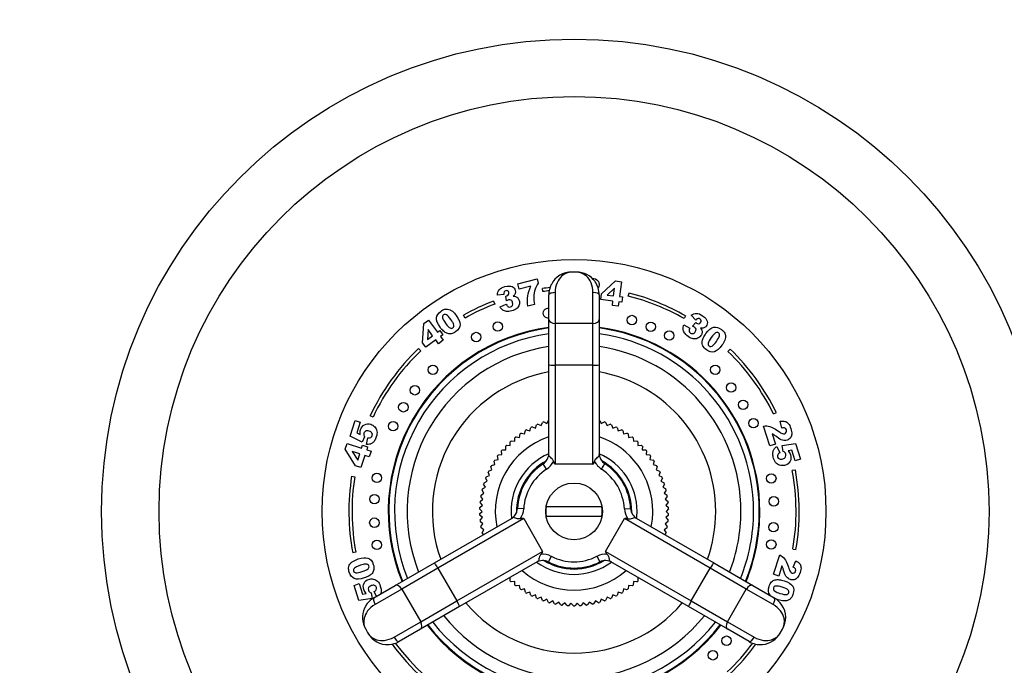
# Model space of a CAD drawing. Units: millimetres. Extents: x -219 to 1083, y 0 to 1165.
# Drawn here: x 360 to 517, y 603 to 706 of the extents above; entities that cross this region are included whole.
import ezdxf
from ezdxf import colors
from ezdxf.entities.mleader import LeaderData, LeaderLine
from ezdxf.math import Vec2, Vec3

# ---------------------------------------------------------------- set-up
doc = ezdxf.new("R2010")
doc.units = ezdxf.units.MM
doc.layers.add('DV1_Défaut', color=7, linetype='Continuous')
doc.layers.add('Défaut', color=7, linetype='Continuous')

# ---------------------------------------------------------------- blocks, each defined once
blk = doc.blocks.new('_DOT')
at = {"color": 0}
blk.add_line((0, 0), (-1, 0), dxfattribs=at)
at = {"color": 0, "const_width": 0.333}
blk.add_lwpolyline([(-0.1665, 0, 1), (0.1665, 0, 1)], format="xyb", close=True, dxfattribs=at)
blk = doc.blocks.new('SE')
at = {"layer": 'DV1_Défaut', "color": 7, "linetype": 'Continuous'}
for p, q in [((439.27, 663.71), (442.31, 664.49)), ((442.31, 664.49), (442.49, 663.79)), ((448.55, 665.56), (447.84, 665.56)), ((439.49, 662.83), (439.27, 663.71)), ((441.34, 663.31), (439.49, 662.83)), ((443.24, 662.46), (443.17, 662.95)), ((452.54, 662.09), (454.77, 664.15)), ((454.63, 663), (453.45, 661.92)), ((454.48, 661.79), (454.63, 663)), ((454.77, 664.15), (455.7, 664.03)), ((455.7, 664.03), (455.4, 661.67)), ((437.05, 661.99), (436.02, 661.91)), ((437.49, 660.99), (437.35, 661.75)), ((444.19, 658.04), (444.19, 661.95)), ((445.19, 662.3), (445.19, 657.41)), ((451.19, 657.41), (451.19, 662.3)), ((452.19, 661.95), (452.19, 658.04)), ((452.43, 661.21), (452.54, 662.09)), ((453.45, 661.92), (454.48, 661.79)), ((455.4, 661.67), (455.89, 661.61)), ((455.89, 661.61), (455.78, 660.79)), ((456.79, 661.74), (456.92, 662.23)), ((435.42, 660.95), (435.6, 660.48)), ((436.44, 660.05), (437.44, 660.45)), ((441.9, 660.4), (440.86, 660.13)), ((454.37, 660.97), (452.43, 661.21)), ((454.28, 660.25), (454.37, 660.97)), ((455.21, 660.13), (454.28, 660.25)), ((455.3, 660.85), (455.21, 660.13)), ((455.78, 660.79), (455.3, 660.85)), ((430.89, 658.27), (430.64, 658.7)), ((465.91, 658.61), (465.67, 658.17)), ((467.51, 657.95), (466.8, 658.7)), ((424.13, 654.34), (424.35, 657.38)), ((424.35, 657.38), (425.1, 657.93)), ((425.1, 657.93), (426.5, 656)), ((444.19, 650.86), (444.19, 658.04)), ((451.19, 657.41), (445.19, 657.41)), ((445.19, 657.41), (445.19, 650.78)), ((451.19, 650.78), (451.19, 657.41)), ((452.19, 658.04), (452.19, 650.86)), ((465.63, 657.18), (466.58, 656.67)), ((467.02, 656.97), (467.52, 657.56)), ((425.03, 656.44), (424.91, 654.85)), ((424.91, 654.85), (425.74, 655.45)), ((425.74, 655.45), (425.03, 656.44)), ((426.5, 656), (426.89, 656.29)), ((426.89, 656.29), (427.38, 655.62)), ((427.38, 655.62), (426.99, 655.33)), ((426.99, 655.33), (427.42, 654.74)), ((424.65, 653.63), (424.13, 654.34)), ((426.23, 654.78), (424.65, 653.63)), ((426.66, 654.19), (426.23, 654.78)), ((427.42, 654.74), (426.66, 654.19)), ((423.5, 653.41), (423.84, 653.05)), ((472.98, 653.32), (472.63, 652.96)), ((444.19, 636.61), (444.19, 650.86)), ((451.19, 650.78), (445.19, 650.78)), ((445.19, 650.78), (445.19, 635.06)), ((451.19, 635.06), (451.19, 650.78)), ((452.19, 650.86), (452.19, 636.61)), ((416.29, 642.55), (415.84, 642.76)), ((479.86, 643.04), (480.31, 643.26)), ((412.62, 639.53), (413.43, 642)), ((413.43, 642), (414.25, 641.73)), ((414.25, 641.73), (413.71, 640.06)), ((441.52, 640.99), (442.05, 640.8)), ((442.05, 640.8), (442.24, 641.33)), ((442.44, 641.41), (442.95, 641.18)), ((442.95, 641.18), (443.17, 641.69)), ((443.37, 641.76), (443.87, 641.5)), ((443.87, 641.5), (444.13, 642)), ((452.26, 642), (452.52, 641.5)), ((452.52, 641.5), (453.01, 641.76)), ((453.21, 641.69), (453.44, 641.18)), ((453.44, 641.18), (453.95, 641.41)), ((454.15, 641.33), (454.34, 640.8)), ((454.34, 640.8), (454.86, 640.99)), ((479.3, 637.98), (478.29, 641.09)), ((481.18, 640.8), (480.93, 641.87)), ((414.53, 638.55), (412.62, 639.53)), ((413.71, 640.06), (414.24, 639.79)), ((414.94, 639.39), (414.53, 638.55)), ((438.98, 639.4), (439.53, 639.31)), ((439.53, 639.31), (439.62, 639.86)), ((439.79, 639.98), (440.34, 639.86)), ((440.34, 639.86), (440.46, 640.41)), ((440.64, 640.52), (441.18, 640.36)), ((441.18, 640.36), (441.33, 640.9)), ((455.05, 640.9), (455.21, 640.36)), ((455.21, 640.36), (455.75, 640.52)), ((455.93, 640.41), (456.05, 639.86)), ((456.05, 639.86), (456.59, 639.98)), ((456.77, 639.86), (456.85, 639.31)), ((456.85, 639.31), (457.41, 639.4)), ((479.62, 639.87), (480.15, 638.25)), ((411.87, 637.43), (412.17, 638.34)), ((412.17, 638.34), (414.46, 637.59)), ((414.46, 637.59), (414.62, 638.06)), ((414.62, 638.06), (415.42, 637.8)), ((415.24, 638.17), (415.47, 639.26)), ((437.36, 637.35), (437.34, 637.91)), ((437.48, 638.06), (438.04, 638.05)), ((438.04, 638.05), (438.05, 638.61)), ((438.21, 638.75), (438.77, 638.71)), ((438.77, 638.71), (438.81, 639.26)), ((457.57, 639.26), (457.62, 638.71)), ((457.62, 638.71), (458.18, 638.75)), ((458.33, 638.61), (458.34, 638.05)), ((458.34, 638.05), (458.9, 638.06)), ((459.05, 637.91), (459.02, 637.35)), ((480.15, 638.25), (479.3, 637.98)), ((480.4, 637.89), (480.86, 636.88)), ((481.21, 638), (483.33, 638.33)), ((481.37, 637.08), (481.21, 638)), ((483.33, 638.33), (484.13, 635.86)), ((413.51, 634.81), (411.87, 637.43)), ((412.99, 637.07), (413.84, 635.69)), ((414.17, 636.69), (412.99, 637.07)), ((413.84, 635.69), (414.17, 636.69)), ((414.98, 636.42), (414.36, 634.53)), ((415.68, 636.2), (414.98, 636.42)), ((415.42, 637.8), (415.27, 637.33)), ((415.27, 637.33), (415.97, 637.1)), ((415.97, 637.1), (415.68, 636.2)), ((436.16, 635.82), (436.05, 636.37)), ((436.18, 636.54), (436.73, 636.61)), ((436.73, 636.61), (436.67, 637.16)), ((436.81, 637.32), (437.36, 637.35)), ((459.02, 637.35), (459.58, 637.32)), ((459.72, 637.16), (459.65, 636.61)), ((459.65, 636.61), (460.21, 636.54)), ((460.33, 636.37), (460.23, 635.82)), ((482.75, 637.26), (482.17, 637.17)), ((483.3, 635.59), (482.75, 637.26)), ((414.36, 634.53), (413.51, 634.81)), ((435.09, 634.86), (435.63, 635)), ((435.63, 635), (435.49, 635.54)), ((435.61, 635.72), (436.16, 635.82)), ((443.83, 634.26), (443.28, 635.1)), ((451.19, 635.06), (445.19, 635.06)), ((452.56, 634.26), (453.1, 635.1)), ((460.23, 635.82), (460.78, 635.72)), ((460.89, 635.54), (460.75, 635)), ((460.75, 635), (461.3, 634.86)), ((484.13, 635.86), (483.3, 635.59)), ((412.88, 633.15), (413.38, 633.07)), ((434.23, 633.05), (434.75, 633.26)), ((434.75, 633.26), (434.54, 633.77)), ((434.63, 633.97), (435.16, 634.14)), ((435.16, 634.14), (434.99, 634.67)), ((461.4, 634.67), (461.22, 634.14)), ((461.22, 634.14), (461.75, 633.97)), ((461.84, 633.77), (461.63, 633.26)), ((461.63, 633.26), (462.15, 633.05)), ((483.33, 634.13), (482.84, 634.04)), ((434.11, 631.41), (433.84, 631.9)), ((433.9, 632.1), (434.4, 632.35)), ((434.4, 632.35), (434.16, 632.85)), ((462.23, 632.85), (461.98, 632.35)), ((461.98, 632.35), (462.49, 632.1)), ((462.55, 631.9), (462.27, 631.41)), ((433.42, 630.16), (433.89, 630.47)), ((433.89, 630.47), (433.58, 630.93)), ((433.63, 631.14), (434.11, 631.41)), ((462.27, 631.41), (462.76, 631.14)), ((462.81, 630.93), (462.5, 630.47)), ((462.5, 630.47), (462.97, 630.16)), ((433.21, 628.17), (433.63, 628.53)), ((433.63, 628.53), (433.26, 628.95)), ((433.28, 629.16), (433.72, 629.5)), ((433.72, 629.5), (433.38, 629.95)), ((463, 629.95), (462.66, 629.5)), ((462.66, 629.5), (463.11, 629.16)), ((463.13, 628.95), (462.76, 628.53)), ((462.76, 628.53), (463.18, 628.17)), ((433.59, 627.56), (433.2, 627.95)), ((433.2, 627.16), (433.59, 627.56)), ((433.63, 626.58), (433.21, 626.95)), ((440.2, 627.98), (439.21, 628.04)), ((452.61, 628.31), (443.78, 628.31)), ((456.18, 627.98), (457.18, 628.04)), ((463.18, 626.95), (462.76, 626.58)), ((463.19, 627.95), (462.79, 627.56)), ((462.79, 627.56), (463.19, 627.16)), ((426.02, 619.37), (438.35, 626.5)), ((440.2, 626.41), (426.58, 618.54)), ((433.26, 626.16), (433.63, 626.58)), ((433.72, 625.61), (433.28, 625.95)), ((433.38, 625.17), (433.72, 625.61)), ((440.2, 626.41), (443.2, 621.21)), ((443.78, 626.81), (452.61, 626.81)), ((453.19, 621.21), (456.19, 626.41)), ((469.8, 618.54), (456.19, 626.41)), ((458.03, 626.5), (470.37, 619.37)), ((463.11, 625.95), (462.66, 625.61)), ((462.66, 625.61), (463, 625.17)), ((462.76, 626.58), (463.13, 626.16)), ((433.89, 624.65), (433.42, 624.96)), ((433.58, 624.18), (433.89, 624.65)), ((433.81, 623.87), (433.63, 623.98)), ((462.97, 624.96), (462.5, 624.65)), ((462.5, 624.65), (462.81, 624.18)), ((462.76, 623.98), (462.58, 623.87)), ((413.54, 621.07), (413.05, 620.98)), ((429.58, 613.35), (443.2, 621.21)), ((453.19, 621.21), (466.8, 613.35)), ((479.85, 617.57), (480.85, 620.64)), ((482.93, 621.59), (483.43, 621.5)), ((419.8, 615.78), (426.02, 619.37)), ((442.35, 619.57), (430.02, 612.44)), ((444.57, 620.43), (444.11, 619.53)), ((451.82, 620.43), (452.27, 619.53)), ((466.37, 612.44), (454.03, 619.57)), ((470.37, 619.37), (476.59, 615.78)), ((482.98, 618.73), (483.39, 619.73)), ((426.58, 618.54), (420.84, 615.23)), ((426.58, 618.54), (429.58, 613.35)), ((466.8, 613.35), (469.8, 618.54)), ((475.54, 615.23), (469.8, 618.54)), ((480.68, 617.3), (479.85, 617.57)), ((481.2, 618.9), (480.68, 617.3)), ((413.26, 615.82), (414.07, 616.09)), ((414.07, 616.09), (414.6, 614.44)), ((438.04, 617.06), (438.01, 617.06)), ((438.05, 616.5), (438.04, 617.06)), ((438.77, 616.41), (438.21, 616.36)), ((438.81, 615.85), (438.77, 616.41)), ((457.62, 616.41), (457.57, 615.85)), ((458.18, 616.36), (457.62, 616.41)), ((458.34, 617.06), (458.33, 616.5)), ((458.37, 617.06), (458.34, 617.06)), ((414.04, 613.4), (413.26, 615.82)), ((414.6, 614.44), (415.18, 614.53)), ((415.97, 614.62), (416.13, 613.71)), ((416.41, 613.83), (419.8, 615.78)), ((416.81, 614.06), (416.47, 614.82)), ((420.84, 615.23), (416.61, 612.79)), ((420.84, 615.23), (423.84, 610.04)), ((439.53, 615.8), (438.98, 615.72)), ((439.62, 615.25), (439.53, 615.8)), ((440.34, 615.25), (439.79, 615.13)), ((440.46, 614.71), (440.34, 615.25)), ((441.18, 614.75), (440.64, 614.6)), ((441.33, 614.22), (441.18, 614.75)), ((455.21, 614.75), (455.05, 614.22)), ((455.75, 614.6), (455.21, 614.75)), ((456.05, 615.25), (455.93, 614.71)), ((456.59, 615.13), (456.05, 615.25)), ((456.85, 615.8), (456.77, 615.25)), ((457.41, 615.72), (456.85, 615.8)), ((472.54, 610.04), (475.54, 615.23)), ((479.78, 612.79), (475.54, 615.23)), ((476.59, 615.78), (479.98, 613.83)), ((416.13, 613.71), (414.04, 613.4)), ((423.84, 610.04), (429.58, 613.35)), ((442.05, 614.31), (441.52, 614.12)), ((442.24, 613.79), (442.05, 614.31)), ((442.95, 613.93), (442.44, 613.71)), ((443.17, 613.42), (442.95, 613.93)), ((443.87, 613.61), (443.37, 613.35)), ((444.13, 613.12), (443.87, 613.61)), ((444.81, 613.36), (444.33, 613.06)), ((445.1, 612.88), (444.81, 613.36)), ((445.76, 613.16), (445.31, 612.84)), ((446.09, 612.71), (445.76, 613.16)), ((446.73, 613.03), (446.3, 612.68)), ((447.08, 612.6), (446.73, 613.03)), ((447.7, 612.97), (447.3, 612.58)), ((448.09, 612.56), (447.7, 612.97)), ((448.68, 612.97), (448.3, 612.56)), ((449.09, 612.58), (448.68, 612.97)), ((449.65, 613.03), (449.3, 612.6)), ((450.09, 612.68), (449.65, 613.03)), ((450.62, 613.16), (450.3, 612.71)), ((451.08, 612.84), (450.62, 613.16)), ((451.58, 613.36), (451.28, 612.88)), ((452.05, 613.06), (451.58, 613.36)), ((452.52, 613.61), (452.26, 613.12)), ((453.01, 613.35), (452.52, 613.61)), ((453.44, 613.93), (453.21, 613.42)), ((453.95, 613.71), (453.44, 613.93)), ((454.34, 614.31), (454.15, 613.79)), ((454.86, 614.12), (454.34, 614.31)), ((466.8, 613.35), (472.54, 610.04)), ((430.02, 612.44), (423.8, 608.85)), ((472.59, 608.85), (466.37, 612.44)), ((419.61, 607.59), (423.84, 610.04)), ((472.54, 610.04), (476.78, 607.59)), ((415.11, 608.86), (415.46, 608.25)), ((423.8, 608.85), (420.41, 606.9)), ((475.98, 606.9), (472.59, 608.85)), ((480.93, 608.25), (481.28, 608.86))]:
    blk.add_line(p, q, dxfattribs=at)
for centre, radius in [((448.19, 627.56), 75), ((448.19, 627.56), 65.89), ((448.19, 627.56), 40), ((457.37, 657.95), 0.75), ((436.08, 656.91), 0.75), ((460.37, 656.88), 0.75), ((432.66, 655.25), 0.75), ((463.3, 655.48), 0.75), ((425.79, 650.05), 0.75), ((470.6, 650.05), 0.75), ((422.93, 646.79), 0.75), ((473.12, 647.22), 0.75), ((421.09, 644.09), 0.75), ((475.04, 644.5), 0.75), ((419.46, 641.08), 0.75), ((476.68, 641.57), 0.75), ((416.89, 632.88), 0.75), ((479.51, 632.79), 0.75), ((448.19, 627.56), 4.5), ((416.5, 629.51), 0.75), ((479.9, 629.16), 0.75), ((416.49, 625.77), 0.75), ((479.84, 625.05), 0.75), ((416.89, 622.24), 0.75), ((479.51, 622.32), 0.75), ((472.41, 607.03), 0.75), ((470.23, 604.71), 0.75)]:
    blk.add_circle(centre, radius, dxfattribs=at)
for centre, radius, start, end in [((447.77, 662), 3.56, 88.7386, 153.3822), ((448.63, 662), 3.55, 35.3767, 91.4272), ((448.19, 627.56), 35.75, 96.1479, 98.0783), ((447.78, 661.97), 3.59, 153.5313, 180.3039), ((448.6, 661.97), 3.59, 359.6961, 34.9832), ((448.19, 627.56), 35.25, 96.3525, 98.0783), ((448.19, 627.56), 35.25, 60.2857, 75.8776), ((448.19, 627.56), 35.75, 60.2857, 75.8776), ((448.19, 627.56), 35.75, 110.9277, 119.4052), ((448.19, 627.56), 35.25, 110.9277, 119.4052), ((444.01, 659.03), 0.75, 76.2137, 283.7863), ((448.19, 627.56), 29.5, 97.7929, 202.2071), ((448.19, 627.56), 29.4, 97.8196, 202.1804), ((448.19, 627.56), 29.5, 0, 82.2071), ((448.19, 627.56), 29.4, 0, 82.1804), ((448.19, 627.56), 28.5, 98.0682, 201.9318), ((448.19, 627.56), 28.5, 0, 81.9318), ((448.19, 627.56), 26.5, 98.6816, 201.3184), ((448.19, 627.56), 26.5, 0, 81.3184), ((448.19, 627.56), 35.75, 133.6912, 154.8368), ((448.19, 627.56), 35.25, 133.6912, 154.8368), ((448.19, 627.56), 35.25, 26.0563, 46.1036), ((448.19, 627.56), 35.75, 26.0563, 46.1036), ((448.19, 627.56), 22.5, 100.2403, 199.7597), ((448.19, 627.56), 22.5, 0, 79.7597), ((448.19, 627.56), 15, 116.4018, 117.2152), ((448.19, 627.56), 15, 112.572, 113.3854), ((448.19, 627.56), 15, 108.7423, 109.5556), ((448.19, 627.56), 15, 105.466, 105.7258), ((448.19, 627.56), 15, 74.2742, 74.534), ((448.19, 627.56), 15, 70.4444, 71.2577), ((448.19, 627.56), 15, 66.6146, 67.428), ((448.19, 627.56), 15, 62.7848, 63.5982), ((448.19, 627.56), 12.5, 108.6629, 191.3371), ((448.19, 627.56), 15, 127.8912, 128.7046), ((448.19, 627.56), 15, 124.0614, 124.8748), ((448.19, 627.56), 15, 120.2316, 121.045), ((448.19, 627.56), 12.5, 0, 71.3371), ((448.19, 627.56), 15, 58.955, 59.7684), ((448.19, 627.56), 15, 55.1252, 55.9386), ((448.19, 627.56), 15, 51.2954, 52.1088), ((448.19, 627.56), 15, 135.5508, 136.3641), ((448.19, 627.56), 15, 131.721, 132.5343), ((448.19, 627.56), 15, 47.4657, 48.279), ((448.19, 627.56), 15, 43.6359, 44.4492), ((448.19, 627.56), 15, 143.2103, 144.0237), ((448.19, 627.56), 15, 139.3806, 140.1939), ((448.19, 627.56), 10, 113.5829, 186.4171), ((442.19, 636.78), 2, 303.0557, 0), ((454.19, 636.78), 2, 180, 236.9443), ((448.19, 627.56), 10, 0, 66.4171), ((448.19, 627.56), 15, 39.8061, 40.6194), ((448.19, 627.56), 15, 35.9763, 36.7897), ((448.19, 627.56), 15, 150.8699, 151.6833), ((448.19, 627.56), 15, 147.0401, 147.8535), ((448.19, 627.56), 9.15, 118.7147, 181.2853), ((448.19, 627.56), 9, 123.0557, 176.9443), ((442.19, 636.78), 3, 303.0557, 335.4995), ((454.19, 636.78), 3, 204.5005, 236.9443), ((448.19, 627.56), 9.15, 0, 61.2853), ((448.19, 627.56), 9, 3.0557, 56.9443), ((448.19, 627.56), 15, 32.1465, 32.9599), ((448.19, 627.56), 15, 28.3167, 29.1301), ((448.19, 627.56), 35.75, 170.998, 190.6019), ((448.19, 627.56), 15, 154.6997, 155.5131), ((448.19, 627.56), 8, 123.0557, 176.9443), ((448.19, 627.56), 8, 3.0557, 56.9443), ((448.19, 627.56), 15, 24.4869, 25.3003), ((448.19, 627.56), 35.25, 350.252, 10.6019), ((448.19, 627.56), 35.75, 350.252, 10.6019), ((448.19, 627.56), 35.25, 170.998, 190.6019), ((448.19, 627.56), 15, 162.3593, 163.1726), ((448.19, 627.56), 15, 158.5295, 159.3429), ((448.19, 627.56), 15, 20.6571, 21.4705), ((448.19, 627.56), 15, 16.8274, 17.6407), ((448.19, 627.56), 15, 170.0189, 170.8322), ((448.19, 627.56), 15, 166.1891, 167.0024), ((448.19, 627.56), 15, 12.9976, 13.8109), ((448.19, 627.56), 15, 9.1678, 9.9811), ((448.19, 627.56), 15, 173.8486, 174.662), ((448.19, 627.56), 15, 5.338, 6.1514), ((448.19, 627.56), 15, 177.6784, 178.4918), ((448.19, 627.56), 15, 181.5082, 182.3216), ((437.21, 628.14), 2, 300, 356.9443), ((437.21, 628.14), 3, 324.5005, 356.9443), ((448.19, 627.56), 4.48, 170.3632, 189.6368), ((448.19, 627.56), 4.48, 350.3632, 9.6368), ((459.18, 628.14), 3, 183.0557, 215.4995), ((459.18, 628.14), 2, 183.0557, 240), ((448.19, 627.56), 9.15, 358.7147, 0), ((448.19, 627.56), 10, 353.5829, 0), ((448.19, 627.56), 12.5, 348.6629, 0), ((448.19, 627.56), 15, 1.5082, 2.3216), ((448.19, 627.56), 15, 357.6784, 358.4918), ((448.19, 627.56), 22.5, 340.2403, 0), ((448.19, 627.56), 26.5, 338.6816, 0), ((448.19, 627.56), 28.5, 338.0682, 0), ((448.19, 627.56), 29.4, 337.8196, 0), ((448.19, 627.56), 29.5, 337.7929, 0), ((448.19, 627.56), 15, 185.338, 186.1514), ((448.19, 627.56), 15, 353.8486, 354.662), ((448.19, 627.56), 15, 189.1678, 189.9811), ((448.19, 627.56), 15, 192.9976, 193.8109), ((448.19, 627.56), 15, 346.1891, 347.0024), ((448.19, 627.56), 15, 350.0189, 350.8322), ((443.21, 617.75), 3, 63.0557, 95.4995), ((453.18, 617.75), 3, 84.5005, 116.9443), ((443.21, 617.75), 2, 63.0557, 120), ((448.19, 627.56), 10, 233.5829, 306.4171), ((448.19, 627.56), 9.15, 238.7147, 301.2853), ((448.19, 627.56), 9, 243.0557, 296.9443), ((448.19, 627.56), 8, 243.0557, 296.9443), ((453.18, 617.75), 2, 60, 116.9443), ((448.19, 627.56), 12.5, 228.6629, 311.3371), ((448.19, 627.56), 15, 227.4657, 228.279), ((448.19, 627.56), 15, 311.721, 312.5343), ((448.19, 627.56), 15, 231.2954, 232.1088), ((448.19, 627.56), 15, 235.1252, 235.9386), ((448.19, 627.56), 15, 238.955, 239.7684), ((448.19, 627.56), 15, 300.2316, 301.045), ((448.19, 627.56), 15, 304.0614, 304.8748), ((448.19, 627.56), 15, 307.8912, 308.7046), ((418.19, 610.71), 3.59, 119.6961, 154.9832), ((448.19, 627.56), 22.5, 220.2403, 319.7597), ((448.19, 627.56), 15, 242.7848, 243.5982), ((448.19, 627.56), 15, 246.6146, 247.428), ((448.19, 627.56), 15, 250.4444, 251.2577), ((448.19, 627.56), 15, 254.2742, 255.0875), ((448.19, 627.56), 15, 258.104, 258.9173), ((448.19, 627.56), 15, 281.0827, 281.896), ((448.19, 627.56), 15, 284.9125, 285.7258), ((448.19, 627.56), 15, 288.7423, 289.5556), ((448.19, 627.56), 15, 292.572, 293.3854), ((448.19, 627.56), 15, 296.4018, 297.2152), ((478.2, 610.71), 3.59, 33.5313, 60.3039), ((418.15, 610.71), 3.55, 155.3767, 211.4272), ((448.19, 627.56), 15, 261.9337, 262.7471), ((448.19, 627.56), 15, 265.7635, 266.5769), ((448.19, 627.56), 15, 269.5933, 270.4067), ((448.19, 627.56), 15, 273.4231, 274.2365), ((448.19, 627.56), 15, 277.2529, 278.0663), ((478.23, 610.71), 3.56, 328.7386, 33.3822), ((448.19, 627.56), 28.5, 218.0682, 321.9318), ((448.19, 627.56), 26.5, 218.6816, 321.3184), ((418.58, 609.97), 3.56, 208.7386, 273.3822), ((448.19, 627.56), 29.5, 217.7929, 322.2071), ((448.19, 627.56), 29.4, 217.8196, 322.1804), ((477.8, 609.96), 3.55, 275.3767, 331.4272), ((418.6, 610), 3.59, 273.5313, 300.3039), ((448.19, 627.56), 35.25, 216.3644, 262.0565), ((448.19, 627.56), 35.25, 313.663, 323.6335), ((477.79, 610), 3.59, 239.6961, 274.9832), ((448.19, 627.56), 35.75, 216.1533, 262.0565), ((448.19, 627.56), 35.75, 313.663, 323.8461)]:
    blk.add_arc(centre, radius, start, end, dxfattribs=at)
for centre, major_axis, ratio, start_param, end_param in [((445.19, 661.95), (1, 0), 0.347542, 1.570796, 3.141593), ((451.19, 661.95), (1, 0), 0.347542, 0, 1.570796), ((445.19, 658.04), (1, 0), 0.630422, 3.141593, 4.712389), ((451.19, 658.04), (1, 0), 0.630422, 4.712389, 6.283185), ((445.19, 650.86), (1, 0), 0.078191, 3.141593, 4.712389), ((451.19, 650.86), (1, 0), 0.078191, 4.712389, 6.283185), ((445.19, 647.85), (0, -12.79), 0.078191, 6.00966, 6.283185), ((451.19, 647.85), (0, 12.79), 0.078191, 3.141593, 3.415118), ((429.12, 620.01), (-11.08, -6.39), 0.078191, 3.141593, 3.415118), ((467.26, 620.01), (-11.08, 6.39), 0.078191, 6.00966, 6.283185), ((432.12, 614.81), (11.08, 6.39), 0.078191, 6.00966, 6.283185), ((464.26, 614.81), (11.08, -6.39), 0.078191, 3.141593, 3.415118), ((426.52, 618.51), (-0.5, 0.866), 0.078191, 4.712389, 6.283185), ((469.87, 618.51), (-0.5, -0.866), 0.078191, 3.141593, 4.712389), ((420.3, 614.92), (-0.5, 0.866), 0.630422, 4.712389, 6.283185), ((476.09, 614.92), (-0.5, -0.866), 0.630422, 3.141593, 4.712389), ((416.91, 612.96), (-0.5, 0.866), 0.347542, 0, 1.570796), ((429.52, 613.31), (-0.5, 0.866), 0.078191, 3.141593, 4.712389), ((466.87, 613.31), (-0.5, -0.866), 0.078191, 4.712389, 6.283185), ((479.48, 612.96), (-0.5, -0.866), 0.347542, 1.570796, 3.141593), ((423.3, 609.72), (-0.5, 0.866), 0.630422, 3.141593, 4.712389), ((473.09, 609.72), (-0.5, -0.866), 0.630422, 4.712389, 6.283185), ((419.91, 607.76), (-0.5, 0.866), 0.347542, 1.570796, 3.141593), ((476.48, 607.76), (-0.5, -0.866), 0.347542, 0, 1.570796)]:
    blk.add_ellipse(centre, major_axis=major_axis, ratio=ratio, start_param=start_param, end_param=end_param, dxfattribs=at)
for points, knots in [([(447.84, 665.56), (447.26, 665.56), (446.7, 665.35), (445.65, 664.37), (445.19, 663.46), (445.19, 662.3)], [0, 0, 0, 0, 0.453794, 0.453794, 1, 1, 1, 1]), ([(451.19, 662.3), (451.19, 663.46), (450.74, 664.37), (449.69, 665.35), (449.12, 665.56), (448.54, 665.56)], [0, 0, 0, 0, 0.545564, 0.545564, 1, 1, 1, 1]), ([(436.3, 662.75), (436.49, 662.98), (436.8, 663.15), (437.72, 663.38), (438.09, 663.38), (438.36, 663.26)], [0, 0, 0, 0, 0.465578, 0.465578, 1, 1, 1, 1]), ([(438.36, 663.26), (438.62, 663.13), (438.79, 662.93), (438.9, 662.49), (438.9, 662.33), (438.79, 662.03), (438.68, 661.88), (438.53, 661.73)], [0, 0, 0, 0, 0.459075, 0.459075, 0.729537, 0.729537, 1, 1, 1, 1]), ([(451.94, 664.22), (452.14, 664.01), (452.22, 663.76), (452.16, 663.33), (452.11, 663.2), (452.03, 663.09)], [0, 0, 0, 0, 0.658436, 0.658436, 1, 1, 1, 1]), ([(437.8, 661.99), (437.86, 662.1), (437.88, 662.21), (437.82, 662.44), (437.77, 662.53), (437.59, 662.63), (437.49, 662.64), (437.25, 662.58), (437.16, 662.51), (437.1, 662.42)], [0, 0, 0, 0, 0.255251, 0.255251, 0.501304, 0.501304, 0.747357, 0.747357, 1, 1, 1, 1]), ([(437.35, 661.75), (437.41, 661.75), (437.46, 661.76), (437.62, 661.8), (437.73, 661.87), (437.8, 661.99)], [0, 0, 0, 0, 0.189873, 0.189873, 1, 1, 1, 1]), ([(439.26, 661.46), (439.36, 661.36), (439.44, 661.22), (439.54, 660.82), (439.53, 660.6), (439.47, 660.37)], [0, 0, 0, 0, 0.444142, 0.444142, 1, 1, 1, 1]), ([(428.12, 659.69), (428.27, 659.67), (428.4, 659.63), (428.63, 659.52), (428.75, 659.44), (428.87, 659.34)], [0, 0, 0, 0, 0.5, 0.5, 1, 1, 1, 1]), ([(439.47, 660.37), (439.41, 660.14), (439.28, 659.94), (438.91, 659.62), (438.64, 659.49), (437.95, 659.31), (437.67, 659.29), (437.45, 659.32)], [0, 0, 0, 0, 0.336074, 0.336074, 0.672148, 0.672148, 1, 1, 1, 1]), ([(438.21, 661.09), (438.09, 661.16), (437.96, 661.18), (437.73, 661.12), (437.62, 661.07), (437.49, 660.99)], [0, 0, 0, 0, 0.654545, 0.654545, 1, 1, 1, 1]), ([(437.74, 660.07), (437.85, 660.01), (437.97, 659.99), (438.24, 660.06), (438.35, 660.15), (438.48, 660.4), (438.49, 660.55), (438.4, 660.89), (438.32, 661.01), (438.21, 661.09)], [0, 0, 0, 0, 0.240552, 0.240552, 0.492651, 0.492651, 0.74475, 0.74475, 1, 1, 1, 1]), ([(426.35, 658.29), (426.39, 658.68), (426.63, 659.04), (427.28, 659.51), (427.47, 659.61), (427.64, 659.65)], [0, 0, 0, 0, 0.675378, 0.675378, 1, 1, 1, 1]), ([(427.93, 658.77), (427.76, 658.86), (427.6, 658.86), (427.31, 658.65), (427.26, 658.5), (427.31, 658.31)], [0, 0, 0, 0, 0.492163, 0.492163, 1, 1, 1, 1]), ([(429.12, 656.95), (429.14, 657.06), (429.12, 657.19), (428.99, 657.51), (428.85, 657.73), (428.34, 658.42), (428.11, 658.68), (427.93, 658.77)], [0, 0, 0, 0, 0.288182, 0.288182, 0.576364, 0.576364, 1, 1, 1, 1]), ([(428.87, 659.34), (429.09, 659.15), (429.3, 658.93), (429.9, 658.11), (430.1, 657.62), (430.1, 657.22)], [0, 0, 0, 0, 0.308696, 0.308696, 1, 1, 1, 1]), ([(467.63, 659.01), (467.92, 659.01), (468.25, 658.88), (469.01, 658.32), (469.25, 658.03), (469.33, 657.75)], [0, 0, 0, 0, 0.465578, 0.465578, 1, 1, 1, 1]), ([(467.99, 657.37), (468.11, 657.39), (468.22, 657.45), (468.36, 657.64), (468.38, 657.74), (468.35, 657.94), (468.3, 658.02), (468.09, 658.17), (467.99, 658.2), (467.88, 658.18)], [0, 0, 0, 0, 0.255251, 0.255251, 0.501304, 0.501304, 0.747357, 0.747357, 1, 1, 1, 1]), ([(428, 655.84), (427.84, 655.9), (427.67, 656.02), (427.29, 656.36), (427.11, 656.56), (426.93, 656.8)], [0, 0, 0, 0, 0.5, 0.5, 1, 1, 1, 1]), ([(428.5, 656.69), (428.67, 656.59), (428.83, 656.6), (429.05, 656.76), (429.1, 656.84), (429.12, 656.95)], [0, 0, 0, 0, 0.60241, 0.60241, 1, 1, 1, 1]), ([(430.1, 657.22), (430.1, 656.81), (429.87, 656.44), (429.13, 655.91), (428.89, 655.8), (428.67, 655.76)], [0, 0, 0, 0, 0.640682, 0.640682, 1, 1, 1, 1]), ([(467.56, 656.48), (467.54, 656.61), (467.47, 656.73), (467.27, 656.87), (467.16, 656.92), (467.02, 656.97)], [0, 0, 0, 0, 0.654545, 0.654545, 1, 1, 1, 1]), ([(467.52, 657.56), (467.56, 657.52), (467.6, 657.49), (467.74, 657.39), (467.86, 657.35), (467.99, 657.37)], [0, 0, 0, 0, 0.189873, 0.189873, 1, 1, 1, 1]), ([(469.33, 657.75), (469.4, 657.46), (469.35, 657.21), (469.08, 656.84), (468.96, 656.75), (468.65, 656.63), (468.47, 656.62), (468.26, 656.65)], [0, 0, 0, 0, 0.459075, 0.459075, 0.729537, 0.729537, 1, 1, 1, 1]), ([(470.34, 656.81), (470.73, 656.9), (471.14, 656.78), (471.79, 656.31), (471.95, 656.15), (472.04, 656)], [0, 0, 0, 0, 0.675378, 0.675378, 1, 1, 1, 1]), ([(467.81, 655.05), (467.59, 654.95), (467.36, 654.92), (466.87, 655.01), (466.6, 655.13), (466.03, 655.55), (465.83, 655.75), (465.71, 655.93)], [0, 0, 0, 0, 0.336074, 0.336074, 0.672148, 0.672148, 1, 1, 1, 1]), ([(466.47, 656.19), (466.5, 656.07), (466.56, 655.97), (466.79, 655.8), (466.92, 655.78), (467.2, 655.83), (467.32, 655.92), (467.53, 656.21), (467.57, 656.35), (467.56, 656.48)], [0, 0, 0, 0, 0.240552, 0.240552, 0.492651, 0.492651, 0.74475, 0.74475, 1, 1, 1, 1]), ([(468.52, 655.91), (468.5, 655.76), (468.44, 655.62), (468.2, 655.29), (468.03, 655.15), (467.81, 655.05)], [0, 0, 0, 0, 0.444142, 0.444142, 1, 1, 1, 1]), ([(468.53, 654.49), (468.54, 654.66), (468.59, 654.86), (468.8, 655.32), (468.94, 655.56), (469.11, 655.8)], [0, 0, 0, 0, 0.5, 0.5, 1, 1, 1, 1]), ([(469.93, 653.76), (470.04, 653.78), (470.16, 653.84), (470.42, 654.06), (470.58, 654.26), (471.09, 654.96), (471.26, 655.26), (471.29, 655.46)], [0, 0, 0, 0, 0.288182, 0.288182, 0.576364, 0.576364, 1, 1, 1, 1]), ([(471.29, 655.46), (471.33, 655.65), (471.27, 655.8), (470.99, 656.01), (470.83, 656.01), (470.66, 655.91)], [0, 0, 0, 0, 0.492163, 0.492163, 1, 1, 1, 1]), ([(472.23, 655.56), (472.25, 655.42), (472.25, 655.28), (472.22, 655.02), (472.18, 654.89), (472.12, 654.74)], [0, 0, 0, 0, 0.5, 0.5, 1, 1, 1, 1]), ([(470.49, 652.91), (470.1, 652.79), (469.68, 652.9), (468.94, 653.43), (468.76, 653.63), (468.66, 653.83)], [0, 0, 0, 0, 0.640682, 0.640682, 1, 1, 1, 1]), ([(469.49, 654.28), (469.45, 654.08), (469.5, 653.93), (469.72, 653.77), (469.82, 653.75), (469.93, 653.76)], [0, 0, 0, 0, 0.60241, 0.60241, 1, 1, 1, 1]), ([(472.12, 654.74), (472.01, 654.47), (471.86, 654.2), (471.27, 653.38), (470.87, 653.04), (470.49, 652.91)], [0, 0, 0, 0, 0.308696, 0.308696, 1, 1, 1, 1]), ([(414.23, 640.17), (414.24, 640.29), (414.26, 640.41), (414.42, 640.89), (414.63, 641.16), (414.94, 641.32)], [0, 0, 0, 0, 0.228571, 0.228571, 1, 1, 1, 1]), ([(414.94, 641.32), (415.24, 641.48), (415.56, 641.5), (416.15, 641.31), (416.36, 641.18), (416.54, 640.99)], [0, 0, 0, 0, 0.586521, 0.586521, 1, 1, 1, 1]), ([(482.21, 641.53), (482.36, 641.36), (482.5, 641.1), (482.73, 640.38), (482.78, 640.08), (482.76, 639.85)], [0, 0, 0, 0, 0.489583, 0.489583, 1, 1, 1, 1]), ([(415.12, 640.33), (414.99, 640.27), (414.89, 640.16), (414.81, 639.9), (414.8, 639.8), (414.82, 639.69)], [0, 0, 0, 0, 0.613169, 0.613169, 1, 1, 1, 1]), ([(416.1, 640.01), (416.03, 640.14), (415.88, 640.24), (415.44, 640.39), (415.26, 640.39), (415.12, 640.33)], [0, 0, 0, 0, 0.493947, 0.493947, 1, 1, 1, 1]), ([(416.89, 640.31), (416.93, 640.05), (416.9, 639.75), (416.71, 639.16), (416.62, 638.96), (416.41, 638.63), (416.29, 638.51), (416.02, 638.32), (415.89, 638.25), (415.74, 638.22)], [0, 0, 0, 0, 0.316306, 0.316306, 0.544204, 0.544204, 0.772102, 0.772102, 1, 1, 1, 1]), ([(415.91, 639.31), (416.03, 639.37), (416.11, 639.47), (416.2, 639.75), (416.18, 639.88), (416.1, 640.01)], [0, 0, 0, 0, 0.470817, 0.470817, 1, 1, 1, 1]), ([(482.76, 639.85), (482.75, 639.62), (482.67, 639.42), (482.4, 639.08), (482.23, 638.95), (481.78, 638.81), (481.54, 638.81), (481.04, 638.94), (480.73, 639.11), (480.37, 639.38)], [0, 0, 0, 0, 0.242169, 0.242169, 0.484337, 0.484337, 0.742169, 0.742169, 1, 1, 1, 1]), ([(480.56, 640.34), (480.88, 640.11), (481.12, 639.97), (481.41, 639.88), (481.53, 639.87), (481.75, 639.94), (481.84, 640.02), (481.94, 640.24), (481.95, 640.36), (481.86, 640.62), (481.79, 640.71), (481.68, 640.77)], [0, 0, 0, 0, 0.18945, 0.18945, 0.378899, 0.378899, 0.583658, 0.583658, 0.788416, 0.788416, 1, 1, 1, 1]), ([(444.92, 635.53), (444.9, 635.6), (444.88, 635.67), (444.81, 635.79), (444.76, 635.84), (444.63, 635.99), (444.53, 636.08), (444.37, 636.22), (444.3, 636.28), (444.23, 636.39), (444.22, 636.42), (444.2, 636.5), (444.19, 636.55), (444.19, 636.61)], [0, 0, 0, 0, 0.125, 0.125, 0.25, 0.25, 0.5, 0.5, 0.75, 0.75, 0.875, 0.875, 1, 1, 1, 1]), ([(451.46, 635.53), (451.5, 635.67), (451.58, 635.79), (451.76, 636), (451.85, 636.08), (452.02, 636.22), (452.09, 636.29), (452.15, 636.39), (452.17, 636.42), (452.19, 636.51), (452.19, 636.55), (452.19, 636.61)], [0, 0, 0, 0, 0.25, 0.25, 0.5, 0.5, 0.75, 0.75, 0.875, 0.875, 1, 1, 1, 1]), ([(480.33, 635.19), (480.14, 635.37), (479.99, 635.64), (479.8, 636.23), (479.76, 636.45), (479.74, 636.83), (479.76, 637), (479.86, 637.31), (479.93, 637.44), (480.03, 637.56)], [0, 0, 0, 0, 0.316306, 0.316306, 0.544204, 0.544204, 0.772102, 0.772102, 1, 1, 1, 1]), ([(480.53, 636.57), (480.48, 636.45), (480.47, 636.33), (480.56, 636.05), (480.65, 635.95), (480.79, 635.89)], [0, 0, 0, 0, 0.470817, 0.470817, 1, 1, 1, 1]), ([(481.77, 636.21), (481.85, 636.34), (481.86, 636.48), (481.77, 636.74), (481.72, 636.83), (481.64, 636.91)], [0, 0, 0, 0, 0.613169, 0.613169, 1, 1, 1, 1]), ([(482.4, 636.87), (482.46, 636.76), (482.51, 636.65), (482.67, 636.17), (482.66, 635.83), (482.5, 635.52)], [0, 0, 0, 0, 0.228571, 0.228571, 1, 1, 1, 1]), ([(480.79, 635.89), (480.93, 635.83), (481.11, 635.84), (481.55, 635.98), (481.7, 636.08), (481.77, 636.21)], [0, 0, 0, 0, 0.493947, 0.493947, 1, 1, 1, 1]), ([(482.5, 635.52), (482.35, 635.21), (482.11, 635.01), (481.52, 634.82), (481.27, 634.8), (481.01, 634.85)], [0, 0, 0, 0, 0.586521, 0.586521, 1, 1, 1, 1]), ([(439.65, 626.4), (439.51, 626.37), (439.37, 626.37), (439.1, 626.42), (438.98, 626.47), (438.78, 626.54), (438.69, 626.57), (438.56, 626.57), (438.53, 626.57), (438.45, 626.54), (438.4, 626.53), (438.35, 626.5)], [0, 0, 0, 0, 0.25, 0.25, 0.5, 0.5, 0.75, 0.75, 0.875, 0.875, 1, 1, 1, 1]), ([(456.73, 626.4), (456.8, 626.38), (456.87, 626.38), (457.01, 626.37), (457.08, 626.38), (457.28, 626.42), (457.4, 626.47), (457.61, 626.54), (457.7, 626.57), (457.82, 626.57), (457.86, 626.57), (457.94, 626.54), (457.98, 626.52), (458.03, 626.5)], [0, 0, 0, 0, 0.125, 0.125, 0.25, 0.25, 0.5, 0.5, 0.75, 0.75, 0.875, 0.875, 1, 1, 1, 1]), ([(442.92, 620.74), (442.87, 620.69), (442.83, 620.63), (442.76, 620.51), (442.73, 620.45), (442.67, 620.25), (442.65, 620.13), (442.6, 619.91), (442.58, 619.82), (442.53, 619.71), (442.5, 619.68), (442.44, 619.62), (442.4, 619.6), (442.35, 619.57)], [0, 0, 0, 0, 0.125, 0.125, 0.25, 0.25, 0.5, 0.5, 0.75, 0.75, 0.875, 0.875, 1, 1, 1, 1]), ([(453.46, 620.74), (453.56, 620.64), (453.63, 620.51), (453.72, 620.25), (453.74, 620.13), (453.78, 619.91), (453.8, 619.82), (453.86, 619.71), (453.88, 619.68), (453.94, 619.62), (453.98, 619.6), (454.03, 619.57)], [0, 0, 0, 0, 0.25, 0.25, 0.5, 0.5, 0.75, 0.75, 0.875, 0.875, 1, 1, 1, 1]), ([(412.51, 619.02), (412.58, 619.15), (412.65, 619.27), (412.83, 619.45), (412.94, 619.54), (413.07, 619.62)], [0, 0, 0, 0, 0.5, 0.5, 1, 1, 1, 1]), ([(413.07, 619.62), (413.33, 619.78), (413.6, 619.91), (414.57, 620.22), (415.09, 620.27), (415.47, 620.14)], [0, 0, 0, 0, 0.308696, 0.308696, 1, 1, 1, 1]), ([(415.42, 619.13), (415.33, 619.18), (415.19, 619.2), (414.86, 619.17), (414.6, 619.11), (413.78, 618.84), (413.47, 618.69), (413.33, 618.56)], [0, 0, 0, 0, 0.288182, 0.288182, 0.576364, 0.576364, 1, 1, 1, 1]), ([(415.48, 618.45), (415.63, 618.59), (415.67, 618.74), (415.59, 619), (415.52, 619.08), (415.42, 619.13)], [0, 0, 0, 0, 0.60241, 0.60241, 1, 1, 1, 1]), ([(415.47, 620.14), (415.86, 620.02), (416.14, 619.68), (416.42, 618.82), (416.45, 618.55), (416.41, 618.33)], [0, 0, 0, 0, 0.640682, 0.640682, 1, 1, 1, 1]), ([(413.3, 616.9), (412.94, 617.06), (412.67, 617.4), (412.42, 618.16), (412.39, 618.38), (412.4, 618.56)], [0, 0, 0, 0, 0.675378, 0.675378, 1, 1, 1, 1]), ([(413.33, 618.56), (413.19, 618.42), (413.14, 618.27), (413.25, 617.93), (413.38, 617.84), (413.57, 617.82)], [0, 0, 0, 0, 0.492163, 0.492163, 1, 1, 1, 1]), ([(416.13, 617.72), (416.03, 617.58), (415.86, 617.45), (415.42, 617.2), (415.17, 617.09), (414.89, 617)], [0, 0, 0, 0, 0.5, 0.5, 1, 1, 1, 1]), ([(483.69, 617.07), (483.54, 616.89), (483.36, 616.77), (482.95, 616.66), (482.74, 616.66), (482.31, 616.8), (482.11, 616.94), (481.79, 617.33), (481.64, 617.64), (481.51, 618.07)], [0, 0, 0, 0, 0.242169, 0.242169, 0.484337, 0.484337, 0.742169, 0.742169, 1, 1, 1, 1]), ([(482.22, 618.73), (482.34, 618.36), (482.45, 618.11), (482.63, 617.87), (482.72, 617.79), (482.94, 617.72), (483.05, 617.73), (483.26, 617.85), (483.33, 617.94), (483.42, 618.19), (483.41, 618.31), (483.35, 618.42)], [0, 0, 0, 0, 0.18945, 0.18945, 0.378899, 0.378899, 0.583658, 0.583658, 0.788416, 0.788416, 1, 1, 1, 1]), ([(484.22, 618.72), (484.24, 618.49), (484.2, 618.21), (483.97, 617.5), (483.83, 617.24), (483.69, 617.07)], [0, 0, 0, 0, 0.489583, 0.489583, 1, 1, 1, 1]), ([(414.96, 614.83), (414.89, 614.93), (414.84, 615.04), (414.69, 615.52), (414.7, 615.85), (414.85, 616.15)], [0, 0, 0, 0, 0.228571, 0.228571, 1, 1, 1, 1]), ([(414.85, 616.15), (415, 616.46), (415.24, 616.66), (415.82, 616.85), (416.06, 616.86), (416.32, 616.82)], [0, 0, 0, 0, 0.586521, 0.586521, 1, 1, 1, 1]), ([(416.99, 616.48), (417.17, 616.3), (417.32, 616.04), (417.51, 615.46), (417.55, 615.24), (417.57, 614.87), (417.55, 614.7), (417.49, 614.5), (417.47, 614.45), (417.45, 614.41)], [0, 0, 0, 0, 0.374713, 0.374713, 0.644692, 0.644692, 0.914672, 0.914672, 1, 1, 1, 1]), ([(479.25, 614.34), (479.01, 614.66), (478.98, 615.1), (479.26, 615.96), (479.39, 616.2), (479.55, 616.36)], [0, 0, 0, 0, 0.640682, 0.640682, 1, 1, 1, 1]), ([(480.14, 616.69), (480.3, 616.73), (480.51, 616.74), (481.01, 616.68), (481.28, 616.63), (481.56, 616.53)], [0, 0, 0, 0, 0.5, 0.5, 1, 1, 1, 1]), ([(415.57, 615.48), (415.5, 615.35), (415.49, 615.21), (415.57, 614.95), (415.63, 614.86), (415.7, 614.79)], [0, 0, 0, 0, 0.613169, 0.613169, 1, 1, 1, 1]), ([(416.53, 615.79), (416.4, 615.85), (416.22, 615.84), (415.79, 615.7), (415.64, 615.6), (415.57, 615.48)], [0, 0, 0, 0, 0.493947, 0.493947, 1, 1, 1, 1]), ([(416.79, 615.12), (416.85, 615.24), (416.85, 615.36), (416.77, 615.63), (416.67, 615.73), (416.53, 615.79)], [0, 0, 0, 0, 0.470817, 0.470817, 1, 1, 1, 1]), ([(480.23, 615.71), (480.03, 615.68), (479.91, 615.59), (479.82, 615.33), (479.83, 615.23), (479.88, 615.13)], [0, 0, 0, 0, 0.60241, 0.60241, 1, 1, 1, 1]), ([(479.88, 615.13), (479.93, 615.03), (480.02, 614.93), (480.32, 614.76), (480.55, 614.66), (481.38, 614.39), (481.72, 614.33), (481.91, 614.36)], [0, 0, 0, 0, 0.288182, 0.288182, 0.576364, 0.576364, 1, 1, 1, 1]), ([(481.91, 614.36), (482.11, 614.38), (482.23, 614.48), (482.34, 614.82), (482.3, 614.97), (482.15, 615.1)], [0, 0, 0, 0, 0.492163, 0.492163, 1, 1, 1, 1]), ([(482.91, 615.68), (483.11, 615.34), (483.12, 614.91), (482.87, 614.14), (482.78, 613.95), (482.67, 613.81)], [0, 0, 0, 0, 0.675378, 0.675378, 1, 1, 1, 1]), ([(481.49, 613.35), (481.2, 613.37), (480.9, 613.43), (480.42, 613.58), (480.25, 613.65), (480.1, 613.71)], [0, 0, 0, 0, 0.6178627, 0.6178627, 1, 1, 1, 1]), ([(482.3, 613.5), (482.17, 613.43), (482.04, 613.39), (481.79, 613.34), (481.65, 613.33), (481.49, 613.35)], [0, 0, 0, 0, 0.5, 0.5, 1, 1, 1, 1]), ([(416.61, 612.79), (415.6, 612.2), (415.04, 611.35), (414.72, 609.96), (414.82, 609.36), (415.11, 608.86)], [0, 0, 0, 0, 0.546206, 0.546206, 1, 1, 1, 1]), ([(481.28, 608.86), (481.57, 609.36), (481.67, 609.96), (481.35, 611.35), (480.78, 612.2), (479.78, 612.79)], [0, 0, 0, 0, 0.453794, 0.453794, 1, 1, 1, 1]), ([(415.46, 608.25), (415.75, 607.75), (416.21, 607.37), (417.58, 606.94), (418.6, 607.01), (419.61, 607.59)], [0, 0, 0, 0, 0.454261, 0.454261, 1, 1, 1, 1]), ([(476.78, 607.59), (477.78, 607.01), (478.8, 606.94), (480.17, 607.37), (480.64, 607.75), (480.93, 608.25)], [0, 0, 0, 0, 0.545564, 0.545564, 1, 1, 1, 1])]:
    blk.add_open_spline(points, degree=3, knots=knots, dxfattribs=at)
for points in [[(451.04, 664.62), (451.46, 664.55), (451.76, 664.42), (451.94, 664.22)], [(440.85, 661.77), (440.92, 662.23), (441.08, 662.74), (441.34, 663.31)], [(442.02, 662.85), (441.9, 662.46), (441.82, 662.04), (441.8, 661.59)], [(442.49, 663.79), (442.28, 663.49), (442.13, 663.17), (442.02, 662.85)], [(436.02, 661.91), (436.02, 662.25), (436.11, 662.53), (436.3, 662.75)], [(437.1, 662.42), (437.04, 662.32), (437.03, 662.18), (437.05, 661.99)], [(438.53, 661.73), (438.68, 661.73), (438.8, 661.72), (438.89, 661.69)], [(438.89, 661.69), (439.04, 661.65), (439.16, 661.57), (439.26, 661.46)], [(440.86, 660.13), (440.79, 660.76), (440.78, 661.31), (440.85, 661.77)], [(441.8, 661.59), (441.79, 661.24), (441.82, 660.84), (441.9, 660.4)], [(427.64, 659.65), (427.82, 659.7), (427.98, 659.71), (428.12, 659.69)], [(436.88, 659.54), (436.71, 659.66), (436.56, 659.83), (436.44, 660.05)], [(437.44, 660.45), (437.54, 660.25), (437.64, 660.13), (437.74, 660.07)], [(426.93, 656.8), (426.5, 657.4), (426.31, 657.89), (426.35, 658.29)], [(427.31, 658.31), (427.35, 658.12), (427.51, 657.82), (427.8, 657.43)], [(437.45, 659.32), (437.24, 659.34), (437.04, 659.42), (436.88, 659.54)], [(466.8, 658.7), (467.06, 658.91), (467.33, 659.01), (467.63, 659.01)], [(467.88, 658.18), (467.77, 658.17), (467.65, 658.09), (467.51, 657.95)], [(427.8, 657.43), (428.09, 657.03), (428.32, 656.78), (428.5, 656.69)], [(465.52, 656.52), (465.51, 656.73), (465.54, 656.95), (465.63, 657.18)], [(466.58, 656.67), (466.49, 656.47), (466.45, 656.31), (466.47, 656.19)], [(468.26, 656.65), (468.36, 656.53), (468.43, 656.43), (468.46, 656.34)], [(469.11, 655.8), (469.55, 656.39), (469.96, 656.73), (470.34, 656.81)], [(428.67, 655.76), (428.44, 655.73), (428.22, 655.76), (428, 655.84)], [(465.71, 655.93), (465.6, 656.12), (465.53, 656.31), (465.52, 656.52)], [(468.46, 656.34), (468.52, 656.2), (468.54, 656.06), (468.52, 655.91)], [(469.98, 655.17), (469.69, 654.77), (469.52, 654.47), (469.49, 654.28)], [(470.66, 655.91), (470.49, 655.81), (470.26, 655.56), (469.98, 655.17)], [(472.04, 656), (472.14, 655.85), (472.2, 655.71), (472.23, 655.56)], [(468.66, 653.83), (468.56, 654.03), (468.51, 654.25), (468.53, 654.49)], [(416.54, 640.99), (416.73, 640.79), (416.84, 640.57), (416.89, 640.31)], [(478.29, 641.09), (478.61, 641.16), (478.93, 641.14), (479.27, 641.05)], [(479.27, 641.05), (479.6, 640.96), (480.03, 640.72), (480.56, 640.34)], [(480.93, 641.87), (481.23, 641.92), (481.48, 641.92), (481.68, 641.86)], [(481.68, 641.86), (481.88, 641.81), (482.06, 641.7), (482.21, 641.53)], [(414.24, 639.79), (414.23, 639.92), (414.22, 640.05), (414.23, 640.17)], [(414.82, 639.69), (414.84, 639.6), (414.88, 639.51), (414.94, 639.39)], [(479.93, 639.7), (479.85, 639.75), (479.75, 639.81), (479.62, 639.87)], [(480.37, 639.38), (480.16, 639.54), (480.01, 639.65), (479.93, 639.7)], [(481.68, 640.77), (481.57, 640.83), (481.4, 640.84), (481.18, 640.8)], [(415.74, 638.22), (415.6, 638.18), (415.44, 638.16), (415.24, 638.17)], [(415.47, 639.26), (415.65, 639.23), (415.79, 639.24), (415.91, 639.31)], [(480.03, 637.56), (480.12, 637.67), (480.24, 637.78), (480.4, 637.89)], [(480.86, 636.88), (480.7, 636.8), (480.59, 636.7), (480.53, 636.57)], [(481.64, 636.91), (481.58, 636.97), (481.49, 637.02), (481.37, 637.08)], [(482.17, 637.17), (482.26, 637.07), (482.33, 636.97), (482.4, 636.87)], [(481.01, 634.85), (480.75, 634.89), (480.52, 635.01), (480.33, 635.19)], [(480.85, 620.64), (481.14, 620.5), (481.39, 620.31), (481.6, 620.04)], [(481.6, 620.04), (481.81, 619.78), (482.01, 619.34), (482.22, 618.73)], [(483.39, 619.73), (483.67, 619.6), (483.87, 619.45), (483.99, 619.29)], [(483.99, 619.29), (484.12, 619.13), (484.19, 618.94), (484.22, 618.72)], [(412.4, 618.56), (412.41, 618.73), (412.44, 618.89), (412.51, 619.02)], [(413.57, 617.82), (413.77, 617.8), (414.1, 617.87), (414.56, 618.02)], [(414.56, 618.02), (415.03, 618.17), (415.34, 618.31), (415.48, 618.45)], [(416.41, 618.33), (416.38, 618.1), (416.28, 617.9), (416.13, 617.72)], [(481.35, 618.58), (481.31, 618.67), (481.26, 618.77), (481.2, 618.9)], [(481.51, 618.07), (481.44, 618.32), (481.38, 618.49), (481.35, 618.58)], [(483.35, 618.42), (483.3, 618.53), (483.17, 618.64), (482.98, 618.73)], [(414.89, 617), (414.19, 616.77), (413.66, 616.74), (413.3, 616.9)], [(416.32, 616.82), (416.58, 616.77), (416.8, 616.66), (416.99, 616.48)], [(479.55, 616.36), (479.71, 616.52), (479.91, 616.63), (480.14, 616.69)], [(481.56, 616.53), (482.26, 616.31), (482.71, 616.02), (482.91, 615.68)], [(415.18, 614.53), (415.09, 614.63), (415.02, 614.73), (414.96, 614.83)], [(415.7, 614.79), (415.76, 614.73), (415.85, 614.68), (415.97, 614.62)], [(416.47, 614.82), (416.63, 614.9), (416.73, 615), (416.79, 615.12)], [(481.23, 615.52), (480.76, 615.67), (480.43, 615.73), (480.23, 615.71)], [(482.15, 615.1), (482, 615.23), (481.7, 615.37), (481.23, 615.52)], [(479.44, 614.12), (479.36, 614.19), (479.3, 614.26), (479.25, 614.34)], [(482.67, 613.81), (482.55, 613.67), (482.43, 613.57), (482.3, 613.5)]]:
    blk.add_open_spline(points, degree=3, dxfattribs=at)

msp = doc.modelspace()

# ---------------------------------------------------------------- block references
at = {"layer": 'Défaut'}
msp.add_blockref('SE', (0, 0), dxfattribs=at)

# ---------------------------------------------------------------- leaders
at = {"layer": 'Défaut', "color": 7, "linetype": 'Continuous'}
ml = msp.add_multileader_mtext('Standard', dxfattribs=at)
ml.set_content('{\\pxsm0.9;\\fSolid Edge ISO|b1||i0||c0|p34;\\W1.;02/11/2021\\P}', color=256)
ml.set_leader_properties()
ml.set_arrow_properties(name='DOT')
ml.build(insert=Vec2(0, 0))
ml.multileader.update_dxf_attribs({"leader_type": 0, "dogleg_length": 0, "arrow_head_size": 12})
ctx = ml.context
ctx.base_point, ctx.char_height, ctx.arrow_head_size, ctx.landing_gap_size = Vec3(756.59, 1158.31), 12, 12, 4.2
notes = []
notes.append((ctx, [(0, (0, 0, 0), (0, 0), (1, 0), 1, [])]))
ctx.mtext.insert = Vec3(758.59, 1164.43)
for ctx, leaders in notes:
    for number, flags, end, landing, length, lines in leaders:
        leader = LeaderData()
        leader.index, (leader.has_last_leader_line, leader.has_dogleg_vector, leader.attachment_direction) = number, flags
        leader.last_leader_point, leader.dogleg_vector, leader.dogleg_length = Vec3(end), Vec3(landing), length
        for number, points, colour, breaks in lines:
            line = LeaderLine()
            line.index, line.vertices, line.color, line.breaks = number, Vec3.list(points), colors.encode_raw_color(colour), breaks
            leader.lines.append(line)
        ctx.leaders.append(leader)

doc.saveas('drawing.dxf')
